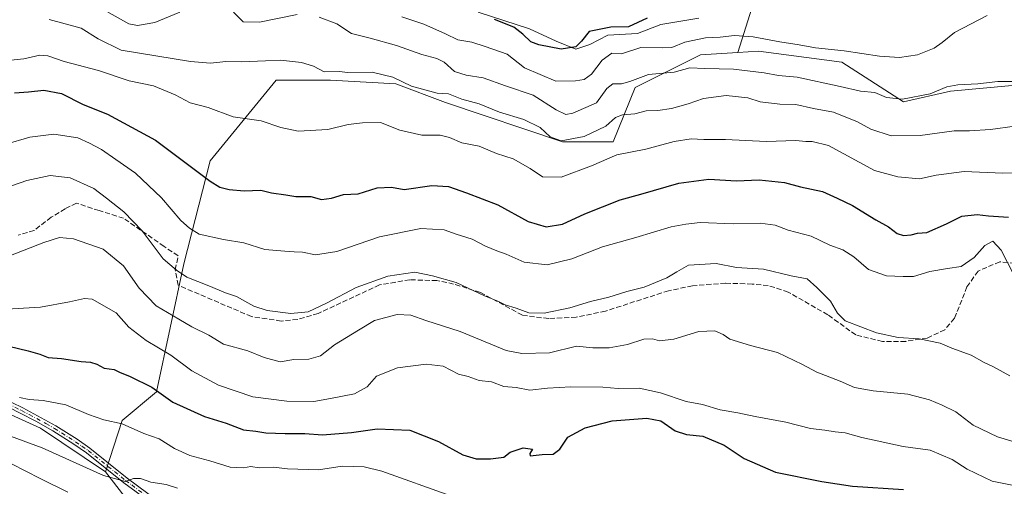
# Model space of a CAD drawing. Units: metres. Extents: x 638288 to 641750, y 4722873 to 4725256.
# Drawn here: x 640384 to 640703, y 4723300 to 4723451 of the extents above; entities that cross this region are included whole.
import ezdxf

# ---------------------------------------------------------------- set-up
doc = ezdxf.new("R2010")
doc.units = ezdxf.units.M
doc.header["$MEASUREMENT"] = 0
doc.linetypes.add('DGN Style 3', pattern=[2.307223, 1.648017, -0.659207])
doc.linetypes.add('DGN Style 4', pattern=[2.638475, 1.318413, -0.659207, 0.001648, -0.659207])
for name, color, linetype, lineweight in [('Arbolado forestal CxS', 92, 'Continuous', 0), ('Camino Cxs', 7, 'Continuous', 0), ('Camino eje', 30, 'DGN Style 4', 13), ('Curva de nivel maestra', 30, 'Continuous', 30), ('Curva de nivel normal', 30, 'Continuous', 0), ('Espacio natural protegido', 121, 'Continuous', 13), ('Espacio natural protegido CxS', 121, 'Continuous', 0), ('Matorral CxS', 135, 'Continuous', 0), ('Pastizal CxS', 92, 'Continuous', 0), ('Senda', 7, 'DGN Style 3', 0)]:
    doc.layers.add(name, color=color, linetype=linetype, lineweight=lineweight)

msp = doc.modelspace()

# ---------------------------------------------------------------- linework, layer by layer
at = {"layer": 'Arbolado forestal CxS', "color": 92, "linetype": 'Continuous', "lineweight": 0}
for points in [[(639688.26, 4723450.68, 435.6), (639762.28, 4723443.63, 441.27), (639772.85, 4723436.87, 444.25), (639839.82, 4723429.82, 450.59), (639954.96, 4723423.95, 460.83), (639979.63, 4723418.07, 464.79), (640023.1, 4723414.25, 470.76), (640037.2, 4723420.42, 471.46), (640091.25, 4723418.36, 476.42), (640122.97, 4723413.37, 477.22), (640146.82, 4723408.42, 479.42), (640219.31, 4723393.39, 484.42), (640278.05, 4723368.41, 489.64), (640349.72, 4723337.27, 500.61), (640367.06, 4723329.34, 504.29), (640390.84, 4723318.46, 506.68), (640411.99, 4723304.36, 508.95)], [(640423.73, 4723289.08, 512.78), (640411.99, 4723304.36, 508.95), (640417.31, 4723320.94, 503.75), (640428.43, 4723330.22, 499.73), (640437.32, 4723371.79, 483.46), (640445.81, 4723405.11, 473.11), (640467.21, 4723431.29, 466.2), (640484.83, 4723431.29, 465.03), (640505.98, 4723430.12, 464.85), (640522.12, 4723424.03, 464.78), (640560.02, 4723411.31, 464.57), (640576.47, 4723411.31, 466.02), (640583.52, 4723428.94, 459.67), (640604.67, 4723439.52, 456.39), (640616.82, 4723440.28, 456.56), (640623.47, 4723440.7, 456.22), (640650.49, 4723437.17, 455.87), (640670.46, 4723424.24, 459.39), (640685.73, 4723427.77, 459.28), (640724.51, 4723431.29, 458.98)], [(640616.82, 4723440.28, 456.56), (640604.67, 4723439.52, 456.39), (640583.52, 4723428.94, 459.67), (640576.47, 4723411.31, 466.02), (640560.02, 4723411.31, 464.57), (640522.12, 4723424.03, 464.78), (640505.98, 4723430.12, 464.85), (640484.83, 4723431.29, 465.03), (640467.21, 4723431.29, 466.2), (640445.81, 4723405.11, 473.11), (640437.32, 4723371.79, 483.46), (640428.43, 4723330.22, 499.73), (640417.31, 4723320.94, 503.75), (640411.99, 4723304.36, 508.95)], [(640833.43, 4723421.59, 454.5), (640832.36, 4723421.67, 454.59), (640804.4, 4723412.49, 462.58), (640769.15, 4723428.94, 460.85), (640724.51, 4723431.29, 458.98), (640685.73, 4723427.77, 459.28), (640670.46, 4723424.24, 459.39), (640650.49, 4723437.17, 455.87), (640623.47, 4723440.7, 456.22), (640616.82, 4723440.28, 456.56)], [(640037.2, 4723420.42, 471.46), (640091.25, 4723418.36, 476.42), (640122.97, 4723413.37, 477.22), (640146.82, 4723408.42, 479.42), (640219.31, 4723393.39, 484.42), (640278.05, 4723368.41, 489.64), (640349.72, 4723337.27, 500.61), (640367.06, 4723329.34, 504.29), (640390.84, 4723318.46, 506.68), (640411.99, 4723304.36, 508.95), (640423.73, 4723289.08, 512.78), (640454.28, 4723273.8, 517.09), (640488.35, 4723243.25, 526.4), (640507.15, 4723229.14, 530.98), (640540.05, 4723220.92, 535.39), (640570.59, 4723207.99, 540.9), (640585.87, 4723200.94, 542.46), (640597.61, 4723186.83, 545.14), (640634.04, 4723119.84, 557.54), (640651.66, 4723109.26, 559.83), (640676.33, 4723096.34, 564.63), (640710.4, 4723083.41, 570.58)], [(640411.99, 4723304.36, 508.95), (640423.73, 4723289.08, 512.78), (640454.28, 4723273.8, 517.09), (640488.35, 4723243.25, 526.4), (640507.15, 4723229.14, 530.98), (640540.05, 4723220.92, 535.39), (640570.59, 4723207.99, 540.9), (640585.87, 4723200.94, 542.46), (640597.61, 4723186.83, 545.14), (640634.04, 4723119.84, 557.54), (640651.66, 4723109.26, 559.83), (640676.33, 4723096.34, 564.63), (640710.4, 4723083.41, 570.58), (640735.07, 4723074, 577.35), (640719.8, 4723034.63, 597.28)]]:
    msp.add_polyline3d(points, dxfattribs=at)
at = {"layer": 'Camino Cxs', "color": 7, "linetype": 'Continuous', "lineweight": 0}
for points in [[(640181.05, 4723407.14, 482.09), (640198.74, 4723403.68, 484.11), (640209.15, 4723401.21, 484.8), (640216.5, 4723399.04, 485.37), (640271.73, 4723375.43, 493.27), (640298.34, 4723363.17, 492.54), (640310.28, 4723357.75, 496.4), (640340.2, 4723344.75, 501.61), (640351.85, 4723340.33, 503.29), (640361.85, 4723335.94, 506.28), (640378.07, 4723328.57, 507.07), (640385.14, 4723325.07, 508.99), (640395.91, 4723319.22, 510.04), (640402.73, 4723314.88, 510.38), (640406.9, 4723312.02, 509.98), (640419.01, 4723302.28, 512.86), (640432.32, 4723292.31, 517.61)], [(640378.07, 4723328.57, 507.07), (640385.14, 4723325.07, 508.99), (640395.91, 4723319.22, 510.04), (640402.73, 4723314.88, 510.38), (640406.9, 4723312.02, 509.98), (640419.01, 4723302.28, 512.86), (640432.32, 4723292.31, 517.61), (640437.16, 4723288.68, 521.18), (640453.77, 4723276.35, 521.18), (640455.98, 4723274.9, 521.24), (640459.35, 4723273.07, 520.17), (640458.69, 4723273.12, 520.32), (640458.82, 4723273.03, 520.32), (640455.77, 4723272.79, 523.49), (640450.39, 4723276.31, 524.57), (640436.03, 4723287.18, 521.03), (640421.87, 4723297.87, 512.66), (640417.87, 4723300.79, 513.95), (640405.78, 4723310.51, 513.09), (640401.69, 4723313.31, 512.87), (640394.94, 4723317.61, 512.86), (640389.35, 4723320.78, 511.04), (640384.29, 4723323.39, 511.91), (640377.26, 4723326.87, 509.36)], [(640455.77, 4723272.79, 523.49), (640450.39, 4723276.31, 524.57), (640436.03, 4723287.18, 521.03), (640421.87, 4723297.87, 512.66), (640417.87, 4723300.79, 513.95), (640405.78, 4723310.51, 513.09), (640401.69, 4723313.31, 512.87), (640394.94, 4723317.61, 512.86), (640389.35, 4723320.78, 511.04), (640384.29, 4723323.39, 511.91), (640377.26, 4723326.87, 509.36)]]:
    msp.add_polyline3d(points, dxfattribs=at)
at = {"layer": 'Camino eje', "color": 30, "linetype": 'DGN Style 4', "lineweight": 13}
msp.add_polyline3d([(640377.67, 4723327.72, 507.74), (640384.72, 4723324.23, 510.35), (640387.25, 4723322.93, 508.43), (640392.63, 4723320, 511.78), (640395.43, 4723318.42, 511.36), (640402.21, 4723314.1, 511.51), (640404.26, 4723312.7, 511.34), (640406.34, 4723311.27, 511.48), (640418.44, 4723301.54, 513.25), (640420.44, 4723300.08, 513.91), (640427.1, 4723295.09, 515.27), (640432.94, 4723290.68, 520.06)], dxfattribs=at)
at = {"layer": 'Curva de nivel maestra', "color": 30, "linetype": 'Continuous', "lineweight": 30, "flags": 128}
for points, elevation in [([(640587.49, 4723451.4), (640581.41, 4723448.54), (640575.65, 4723448.42), (640568.6, 4723447.08), (640566.18, 4723443.96), (640564.38, 4723442.07), (640559.54, 4723441.31), (640552.31, 4723442.78), (640549.71, 4723443.74), (640547.21, 4723446.16), (640544.22, 4723448.5), (640537.94, 4723450.9)], 450), ([(640382.52, 4723427.16), (640387.05, 4723427.55), (640391.97, 4723428.08), (640397.7, 4723427.02), (640404.73, 4723423.36), (640412.58, 4723420.22), (640428.1, 4723411.81), (640445.85, 4723398.6), (640448.99, 4723396.61), (640452.05, 4723395.84), (640456.89, 4723395.44), (640462.33, 4723395.65), (640465.73, 4723394.81), (640470.37, 4723394.11), (640473.64, 4723393.62), (640478.5, 4723393.61), (640481.9, 4723392.66), (640485.19, 4723393.03), (640489.1, 4723394.24), (640493.8, 4723394.46), (640500.02, 4723396.38), (640504.62, 4723396.6), (640508.73, 4723395.87), (640517.73, 4723397.16), (640523.06, 4723396.86), (640528.89, 4723394.8), (640539.05, 4723390.86), (640548.88, 4723385.49), (640554.75, 4723383.76), (640559.97, 4723384.64), (640567.25, 4723387.98), (640578.73, 4723392.52), (640585.36, 4723394.33), (640597.73, 4723397.93), (640607.45, 4723399.24), (640616.4, 4723398.71), (640623.71, 4723398.98), (640631.89, 4723398.07), (640637.11, 4723396.67), (640644.22, 4723395.2), (640649.04, 4723393.08), (640653.96, 4723390.72), (640661.5, 4723386), (640665.59, 4723383.75), (640668.44, 4723381.6), (640670.52, 4723380.92), (640672.92, 4723381.16), (640675.04, 4723381.68), (640678.04, 4723381.94), (640684.37, 4723384.7), (640689.37, 4723387.18), (640694.37, 4723387.7), (640697.98, 4723387.35), (640704.46, 4723386.92)], 475), ([(640380.64, 4723345.1), (640386.88, 4723343.52), (640390.7, 4723342.46), (640393.4, 4723341.37), (640397.74, 4723341.1), (640404.07, 4723340.06), (640407.07, 4723339.86), (640409.09, 4723339.29), (640411.5, 4723337.96), (640414.72, 4723337.51), (640416.47, 4723336.65), (640419.98, 4723335.29), (640426.91, 4723331.75), (640433.81, 4723326.94), (640443.99, 4723322.28), (640451.06, 4723320.17), (640456.68, 4723318), (640460.71, 4723317.52), (640463.91, 4723317), (640470.13, 4723316.74), (640476.58, 4723316.74), (640482.3, 4723316.3), (640491.67, 4723317.05), (640499.96, 4723318.25), (640510.52, 4723317.82), (640519.84, 4723314.15), (640527.72, 4723309.86), (640532.05, 4723308.54), (640536.73, 4723308.57), (640540.95, 4723309.07), (640543.05, 4723310.7), (640547.31, 4723312.13), (640550.31, 4723311.69), (640549.38, 4723310.24), (640549.54, 4723309.48), (640553.43, 4723309.92), (640557.04, 4723310.12), (640559.11, 4723311.69), (640561.72, 4723315.59), (640567.38, 4723318.6), (640576.11, 4723320.88), (640587.29, 4723321.72), (640591.83, 4723320.9), (640596.52, 4723317.67), (640600.2, 4723316.43), (640605.45, 4723315.91), (640612.36, 4723313.01), (640618.82, 4723308.64), (640629.06, 4723304.22), (640644.03, 4723301.21), (640653.94, 4723299.69), (640670.53, 4723298.58)], 500)]:
    msp.add_lwpolyline(points, dxfattribs=dict(at, elevation=elevation))
at = {"layer": 'Curva de nivel normal', "color": 30, "linetype": 'Continuous', "lineweight": 0, "flags": 128}
for points, elevation in [([(640409.64, 4723455.09), (640419.5, 4723449.53), (640422.29, 4723449.04), (640427.9, 4723450.01), (640436.06, 4723453.37)], 460), ([(640393.72, 4723450.94), (640404.02, 4723448.1), (640409.58, 4723444.64), (640417.06, 4723441.06), (640439.51, 4723437.29), (640445.98, 4723436.76), (640450.9, 4723437.29), (640456.06, 4723437.23), (640463.81, 4723437.53), (640468.7, 4723437.82), (640475.47, 4723437.03), (640479.29, 4723435.83), (640482.81, 4723434.04), (640487.67, 4723434.13), (640490.51, 4723433.77), (640498.39, 4723433.91), (640505.06, 4723432.25), (640511.06, 4723429.32), (640519.39, 4723427.08), (640523.06, 4723426.86), (640527.39, 4723425.09), (640533.06, 4723423.64), (640539.58, 4723420.9), (640547.49, 4723418.59), (640552.76, 4723415.98), (640556.04, 4723412.95), (640559.62, 4723411.61), (640566.98, 4723413.04), (640574.07, 4723416.41), (640577.14, 4723419.15), (640579.5, 4723420.1), (640583.45, 4723420.4), (640587.11, 4723421.35), (640590.9, 4723421.47), (640595.35, 4723422.1), (640600.72, 4723423.6), (640605.74, 4723425.4), (640613.06, 4723426.3), (640620.08, 4723425.54), (640624.05, 4723424.32), (640630.42, 4723423.55), (640635.63, 4723423.4), (640641.31, 4723422.13), (640647.77, 4723420.92), (640655.6, 4723417.75), (640659.9, 4723415.38), (640666.54, 4723413.28), (640675.88, 4723413.38), (640686.88, 4723414.82), (640691.92, 4723414.86), (640698.7, 4723415.25), (640706.61, 4723416.37)], 465), ([(640453.41, 4723453.37), (640456.52, 4723450.18), (640461.86, 4723450.09), (640474.1, 4723452.56)], 460), ([(640481.13, 4723451.67), (640486.88, 4723449.51), (640491.65, 4723446.4), (640497.66, 4723444.94), (640506.2, 4723442.55), (640514.39, 4723439.61), (640519.28, 4723438.34), (640521.62, 4723437.08), (640524.98, 4723434.11), (640528.76, 4723432.89), (640534.32, 4723432.05), (640541.51, 4723429.4), (640550.5, 4723426.46), (640558, 4723421.72), (640561.05, 4723420.18), (640563.38, 4723420.62), (640571.01, 4723423.89), (640574.35, 4723428.54), (640576.28, 4723430.12), (640579.16, 4723430.11), (640581.82, 4723430.89), (640587.84, 4723433.1), (640596.14, 4723433.87), (640601.31, 4723435.3), (640606.12, 4723435.03), (640615.38, 4723434.87), (640625.38, 4723433.7), (640630.04, 4723432.82), (640636.04, 4723432.25), (640650, 4723429.25), (640656.59, 4723427.68), (640661.15, 4723427.3), (640665.01, 4723425.69), (640670.21, 4723425.17), (640679.13, 4723426.82), (640684.56, 4723429.1), (640688.04, 4723429.82), (640694.62, 4723430.12), (640701, 4723430.82), (640708.94, 4723430.88)], 460), ([(640697.59, 4723452.29), (640687.04, 4723446.77), (640683.04, 4723443.46), (640680.37, 4723441.66), (640675.04, 4723439.53), (640669.23, 4723438.64), (640662.74, 4723439.05), (640651.29, 4723440.77), (640642.02, 4723441.72), (640636.72, 4723442.76), (640630.37, 4723443.73), (640621.79, 4723445.37), (640615.72, 4723445.78), (640611.11, 4723445.2), (640606.29, 4723445.02), (640599.69, 4723443.57), (640595.38, 4723441.87), (640592.38, 4723441.74), (640585.39, 4723441.86), (640579.1, 4723439.8), (640576.04, 4723440), (640572.88, 4723437.74), (640569.38, 4723433.18), (640567.02, 4723431.47), (640564.24, 4723431.06), (640557.86, 4723431.01), (640547.74, 4723435.32), (640542.03, 4723439.67), (640534.94, 4723442.21), (640530.62, 4723443.63), (640526.09, 4723444.36), (640522.15, 4723446.33), (640515.11, 4723449.44), (640507.97, 4723451.79)], 455), ([(640373.76, 4723437), (640385.54, 4723438.21), (640390.72, 4723439.41), (640393.32, 4723439.13), (640398.57, 4723437.33), (640409.65, 4723434.42), (640419.67, 4723431.12), (640427.5, 4723429.43), (640434.47, 4723426.5), (640439.34, 4723423.93), (640445.17, 4723422.47), (640453.34, 4723419.39), (640462.4, 4723418.12), (640468.77, 4723415.92), (640474.4, 4723414.79), (640484.03, 4723415.26), (640490.57, 4723416.93), (640495.24, 4723417.51), (640501.03, 4723417.6), (640507.33, 4723415.07), (640514.47, 4723413.46), (640520.35, 4723413.41), (640523.4, 4723412.75), (640527.39, 4723410.94), (640533, 4723409.88), (640538.61, 4723407.56), (640544.02, 4723405.83), (640549.53, 4723402.67), (640553.51, 4723399.98), (640559.62, 4723399.9), (640569.39, 4723403.48), (640577.57, 4723407.12), (640587.05, 4723408.89), (640596.2, 4723411.44), (640601.74, 4723412.28), (640605.82, 4723412.11), (640612.79, 4723412.08), (640626.04, 4723411.37), (640635.66, 4723411.68), (640638.88, 4723411.43), (640640.93, 4723411.41), (640646.22, 4723410.16), (640661.04, 4723402.01), (640668.65, 4723399.99), (640675.72, 4723399.36), (640681.07, 4723400.55), (640690.18, 4723401.66), (640702.65, 4723401.14), (640715.58, 4723401.62)], 470), ([(640379.37, 4723410.46), (640387.4, 4723412.78), (640395.25, 4723413.81), (640403.03, 4723412.63), (640406.78, 4723410.89), (640410.7, 4723408.82), (640415.32, 4723405.54), (640421.65, 4723401.18), (640430.07, 4723393.15), (640436.34, 4723385.85), (640439.12, 4723383.36), (640442.31, 4723381.42), (640450.18, 4723379.64), (640456.73, 4723378.54), (640463.54, 4723376.42), (640470.1, 4723375.87), (640473.06, 4723375.6), (640475.76, 4723375.56), (640480.02, 4723374.71), (640486.87, 4723375.8), (640500.77, 4723380.52), (640514.11, 4723383.18), (640521.62, 4723382.76), (640525.52, 4723381.38), (640530.7, 4723379.71), (640535.06, 4723377.5), (640538.72, 4723375.93), (640541.77, 4723374.94), (640547.55, 4723372.26), (640555, 4723371.41), (640563, 4723373.4), (640572.96, 4723377.25), (640583.72, 4723380.31), (640595.2, 4723383.78), (640599.98, 4723384.63), (640604.65, 4723385.13), (640615.25, 4723384.73), (640624, 4723384.97), (640628.86, 4723384.28), (640633.16, 4723382.71), (640640.54, 4723380.69), (640646.6, 4723377.81), (640650.86, 4723376.25), (640654.39, 4723374.02), (640659.1, 4723369.91), (640665.01, 4723367.83), (640670.37, 4723367.67), (640673.71, 4723367.63), (640679.04, 4723369.28), (640684.71, 4723370.28), (640689.13, 4723370.91), (640693.41, 4723373.78), (640696.84, 4723377.66), (640699.39, 4723379.13), (640702.16, 4723376.21), (640706.16, 4723368.36)], 480), ([(640376.77, 4723395.45), (640386.44, 4723398.75), (640394.02, 4723400.39), (640400.52, 4723399.64), (640408.14, 4723396.19), (640412.26, 4723393.09), (640417.91, 4723388.58), (640423.81, 4723382.42), (640430.66, 4723373.41), (640434.91, 4723369.7), (640438.33, 4723367.46), (640445.48, 4723364.61), (640450.85, 4723362.32), (640454.38, 4723361.18), (640459.99, 4723358.01), (640464.32, 4723356.67), (640471.97, 4723355.66), (640477.57, 4723356.21), (640483.78, 4723359.07), (640493.16, 4723364.11), (640503.47, 4723367.76), (640512.2, 4723369.01), (640517.89, 4723367.86), (640525.59, 4723365.7), (640534.72, 4723361.36), (640539.08, 4723359.7), (640541.44, 4723358.51), (640545.05, 4723357.36), (640549.05, 4723355.84), (640554.05, 4723355.74), (640562.38, 4723357.49), (640569.05, 4723359.52), (640575.05, 4723360.91), (640580.81, 4723362.78), (640586.42, 4723364.16), (640593.81, 4723367.21), (640597.08, 4723369.22), (640600.84, 4723371.38), (640609.84, 4723371.92), (640616.4, 4723370.57), (640625.13, 4723370.06), (640634.14, 4723367.89), (640639.24, 4723366.95), (640642.42, 4723364.07), (640646.83, 4723359.66), (640649.08, 4723355.82), (640651.55, 4723353.33), (640661.71, 4723349.38), (640668.75, 4723347.92), (640675.61, 4723347.45), (640682.37, 4723346.04), (640686.11, 4723344.43), (640692.36, 4723342.11), (640696.64, 4723339.79), (640699.69, 4723338.34), (640704.96, 4723335.48)], 485), ([(640381.2, 4723374.46), (640391.94, 4723378.65), (640397.04, 4723380.32), (640401.63, 4723379.91), (640411.22, 4723376.55), (640417.76, 4723371.06), (640422.88, 4723363.88), (640428.35, 4723358.14), (640435.71, 4723353.84), (640439.88, 4723351.34), (640445.47, 4723348.6), (640450.21, 4723345.67), (640458.1, 4723343.53), (640463.39, 4723341.35), (640468.59, 4723340.02), (640472.96, 4723340.76), (640477.79, 4723340.83), (640481.65, 4723341.97), (640486.16, 4723345.46), (640493.89, 4723350.24), (640499.11, 4723353.44), (640506.4, 4723355.37), (640510.84, 4723355.09), (640515.78, 4723353.36), (640526.88, 4723349.79), (640541.79, 4723343.72), (640546.86, 4723342.73), (640555.85, 4723342.86), (640564.5, 4723345.06), (640569.86, 4723344.56), (640575.17, 4723344.57), (640581.05, 4723345.64), (640586.4, 4723347.32), (640589.12, 4723347.47), (640591.4, 4723346.76), (640596.05, 4723347.34), (640604.17, 4723349.83), (640609.4, 4723350.04), (640612.04, 4723348.85), (640614.22, 4723347.37), (640620.95, 4723345.34), (640629.69, 4723343), (640637.8, 4723339.18), (640642.37, 4723336.68), (640649.93, 4723333.68), (640654.61, 4723331.67), (640660.64, 4723330.57), (640671.9, 4723329.55), (640678.88, 4723327.73), (640683.03, 4723325.98), (640687.39, 4723323.78), (640693.04, 4723319.5), (640700.94, 4723315.73), (640708.53, 4723313.45)], 490), ([(640378.18, 4723356.97), (640390.88, 4723357.68), (640400.32, 4723359.49), (640405.18, 4723360.57), (640407.64, 4723360.34), (640415.43, 4723355.86), (640419.56, 4723351.25), (640425.12, 4723346.87), (640433.1, 4723342.16), (640439.88, 4723337.07), (640448.52, 4723332.39), (640459.73, 4723328.61), (640470.73, 4723327.25), (640479.47, 4723327.16), (640484.84, 4723328.07), (640492.65, 4723329.61), (640496.7, 4723331.86), (640499.8, 4723335.32), (640506.54, 4723338.01), (640515.85, 4723339.24), (640521.37, 4723338.56), (640526.32, 4723336.05), (640529.42, 4723335.22), (640533.04, 4723333.93), (640537.04, 4723333.51), (640541.02, 4723331.99), (640545.04, 4723331.65), (640549.38, 4723330.86), (640555.12, 4723331.5), (640562.68, 4723331.9), (640573.12, 4723331.75), (640578.08, 4723331.38), (640584.85, 4723331.41), (640591.75, 4723329.93), (640600.05, 4723327.12), (640605.38, 4723326.2), (640611.07, 4723324.49), (640616.8, 4723323.52), (640622.4, 4723322.25), (640632.37, 4723320.42), (640640.37, 4723318.39), (640644.96, 4723317.84), (640648.38, 4723317.26), (640651.59, 4723316.97), (640656.99, 4723315.46), (640670.42, 4723312.59), (640679.13, 4723311.39), (640686.25, 4723308.36), (640691.1, 4723305.16), (640699.26, 4723301.29), (640705.7, 4723300.01)], 495), ([(640384.09, 4723328.41), (640387.24, 4723327.74), (640391.74, 4723327.51), (640399.07, 4723326.07), (640406.4, 4723322.89), (640411.4, 4723321.21), (640417.4, 4723319.88), (640424.4, 4723316.75), (640429.3, 4723315), (640434.28, 4723311.88), (640439.23, 4723309.65), (640445.76, 4723307.94), (640452.36, 4723305.83), (640456.66, 4723305.6), (640459.05, 4723306.02), (640461.73, 4723305.65), (640466.39, 4723305.91), (640470.91, 4723305.36), (640480.93, 4723305.04), (640488.65, 4723306.13), (640495.73, 4723305.93), (640501.44, 4723304.59), (640523.79, 4723296.6)], 505), ([(640376.94, 4723317.4), (640391.41, 4723312.13), (640411.33, 4723303.16), (640418.38, 4723301.24), (640420.98, 4723302.18), (640423.26, 4723302.23), (640426.65, 4723300.96), (640431.56, 4723300.25), (640435.33, 4723299.02)], 510), ([(640399.73, 4723297.7), (640390.75, 4723302.14), (640381.46, 4723306.9)], 515)]:
    msp.add_lwpolyline(points, dxfattribs=dict(at, elevation=elevation))
at = {"layer": 'Espacio natural protegido', "color": 121, "linetype": 'Continuous', "lineweight": 13, "flags": 128}
msp.add_lwpolyline([(640532.65, 4723453.38), (640549.34, 4723447.88), (640557.96, 4723443.88), (640564.34, 4723441.38), (640568.9, 4723442.88), (640574.65, 4723445.88), (640584.28, 4723446.38), (640591.84, 4723449.38), (640604.21, 4723451.38)], dxfattribs=at)
at = {"layer": 'Espacio natural protegido CxS', "color": 121, "linetype": 'Continuous', "lineweight": 0, "flags": 128}
msp.add_lwpolyline([(640532.65, 4723453.38), (640549.34, 4723447.88), (640557.96, 4723443.88), (640564.34, 4723441.38), (640568.9, 4723442.88), (640574.65, 4723445.88), (640584.28, 4723446.38), (640591.84, 4723449.38), (640604.21, 4723451.38)], dxfattribs=at)
at = {"layer": 'Matorral CxS', "color": 135, "linetype": 'Continuous', "lineweight": 0}
for points in [[(640744.48, 4723533.54, 446.89), (640718.32, 4723533.87, 443.74), (640692.8, 4723511.17, 446.79), (640664.44, 4723500.77, 437.18), (640632.3, 4723485.64, 435.98), (640626.63, 4723471.45, 440.47), (640616.82, 4723440.28, 456.56)], [(640626.63, 4723471.45, 440.47), (640616.82, 4723440.28, 456.56), (640604.67, 4723439.52, 456.39), (640583.52, 4723428.94, 459.67), (640576.47, 4723411.31, 466.02), (640560.02, 4723411.31, 464.57), (640522.12, 4723424.03, 464.78), (640505.98, 4723430.12, 464.85), (640484.83, 4723431.29, 465.03), (640467.21, 4723431.29, 466.2), (640445.81, 4723405.11, 473.11), (640437.32, 4723371.79, 483.46), (640428.43, 4723330.22, 499.73), (640417.31, 4723320.94, 503.75), (640411.99, 4723304.36, 508.95), (640390.84, 4723318.46, 506.68), (640367.06, 4723329.34, 504.29), (640349.72, 4723337.27, 500.61), (640278.05, 4723368.41, 489.64), (640219.31, 4723393.39, 484.42), (640146.82, 4723408.42, 479.42), (640122.97, 4723413.37, 477.22), (640091.25, 4723418.36, 476.42), (640037.2, 4723420.42, 471.46)], [(639688.26, 4723450.68, 435.6), (639762.28, 4723443.63, 441.27), (639772.85, 4723436.87, 444.25), (639839.82, 4723429.82, 450.59), (639954.96, 4723423.95, 460.83), (639979.63, 4723418.07, 464.79), (640023.1, 4723414.25, 470.76), (640037.2, 4723420.42, 471.46), (640091.25, 4723418.36, 476.42), (640122.97, 4723413.37, 477.22), (640146.82, 4723408.42, 479.42), (640219.31, 4723393.39, 484.42), (640278.05, 4723368.41, 489.64), (640349.72, 4723337.27, 500.61), (640367.06, 4723329.34, 504.29), (640390.84, 4723318.46, 506.68), (640411.99, 4723304.36, 508.95)], [(640616.82, 4723440.28, 456.56), (640604.67, 4723439.52, 456.39), (640583.52, 4723428.94, 459.67), (640576.47, 4723411.31, 466.02), (640560.02, 4723411.31, 464.57), (640522.12, 4723424.03, 464.78), (640505.98, 4723430.12, 464.85), (640484.83, 4723431.29, 465.03), (640467.21, 4723431.29, 466.2), (640445.81, 4723405.11, 473.11), (640437.32, 4723371.79, 483.46), (640428.43, 4723330.22, 499.73), (640417.31, 4723320.94, 503.75), (640411.99, 4723304.36, 508.95)]]:
    msp.add_polyline3d(points, dxfattribs=at)
at = {"layer": 'Pastizal CxS', "color": 92, "linetype": 'Continuous', "lineweight": 0}
msp.add_polyline3d([(640744.48, 4723533.54, 446.89), (640749.18, 4723526.49, 447.81), (640762.01, 4723516.73, 449.35), (640771.5, 4723511.21, 449.76), (640775.03, 4723497.11, 450.85), (640798.52, 4723491.23, 449.73), (640810.27, 4723479.48, 449.88), (640823.2, 4723465.38, 450.28), (640827.28, 4723441.85, 452.44), (640833.43, 4723421.59, 454.5), (640832.36, 4723421.67, 454.59), (640804.4, 4723412.49, 462.58), (640769.15, 4723428.94, 460.85), (640724.51, 4723431.29, 458.98), (640685.73, 4723427.77, 459.28), (640670.46, 4723424.24, 459.39), (640650.49, 4723437.17, 455.87), (640623.47, 4723440.7, 456.22), (640616.82, 4723440.28, 456.56), (640626.63, 4723471.45, 440.47), (640632.3, 4723485.64, 435.98), (640664.44, 4723500.77, 437.18), (640692.8, 4723511.17, 446.79), (640718.32, 4723533.87, 443.74)], close=True, dxfattribs=at)
for points in [[(640744.48, 4723533.54, 446.89), (640718.32, 4723533.87, 443.74), (640692.8, 4723511.17, 446.79), (640664.44, 4723500.77, 437.18), (640632.3, 4723485.64, 435.98), (640626.63, 4723471.45, 440.47), (640616.82, 4723440.28, 456.56)], [(640833.43, 4723421.59, 454.5), (640832.36, 4723421.67, 454.59), (640804.4, 4723412.49, 462.58), (640769.15, 4723428.94, 460.85), (640724.51, 4723431.29, 458.98), (640685.73, 4723427.77, 459.28), (640670.46, 4723424.24, 459.39), (640650.49, 4723437.17, 455.87), (640623.47, 4723440.7, 456.22), (640616.82, 4723440.28, 456.56)]]:
    msp.add_polyline3d(points, dxfattribs=at)
at = {"layer": 'Senda', "color": 7, "linetype": 'DGN Style 3', "lineweight": 0}
msp.add_polyline3d([(640706.66, 4723371.98, 486.08), (640701.7, 4723372.44, 486.64), (640694.64, 4723369.42, 486.2), (640691.06, 4723364.3, 488.41), (640687.03, 4723354.11, 490.65), (640683.86, 4723350.39, 494.33), (640678.19, 4723347.71, 497.19), (640671.21, 4723346.63, 494.99), (640663.67, 4723346.61, 498.25), (640655.02, 4723348.73, 498.06), (640645.97, 4723355.26, 498.76), (640633.14, 4723362.59, 500.39), (640626.65, 4723364.74, 496.34), (640621.47, 4723365.2, 498.1), (640612.85, 4723365.49, 494.34), (640602.09, 4723364.66, 498.48), (640594.36, 4723363.03, 495.72), (640573.9, 4723356.45, 500.76), (640564.46, 4723354.46, 500.67), (640555.53, 4723353.99, 498.88), (640547, 4723355.14, 498.04), (640533.42, 4723362.46, 497.89), (640524.75, 4723365.22, 496.35), (640519.35, 4723366.32, 496.32), (640510.51, 4723366.6, 496.74), (640500.74, 4723364.93, 497.76), (640480.86, 4723355.67, 499.82), (640474.22, 4723353.73, 499.4), (640468.84, 4723353.21, 499.35), (640459.23, 4723354.67, 497.33), (640435.48, 4723364.83, 495.33), (640434.57, 4723369.8, 490.24), (640435.48, 4723374.37, 487.54), (640430.91, 4723377.42, 485.12), (640417.8, 4723386.56, 486.21), (640409.88, 4723389, 487.61), (640402.57, 4723391.44, 487.91), (640398.91, 4723389.61, 488.65), (640394.34, 4723386.87, 489.08), (640388.85, 4723382.6, 489.69), (640383.67, 4723381.08, 489.41)], dxfattribs=at)

doc.saveas('drawing.dxf')
